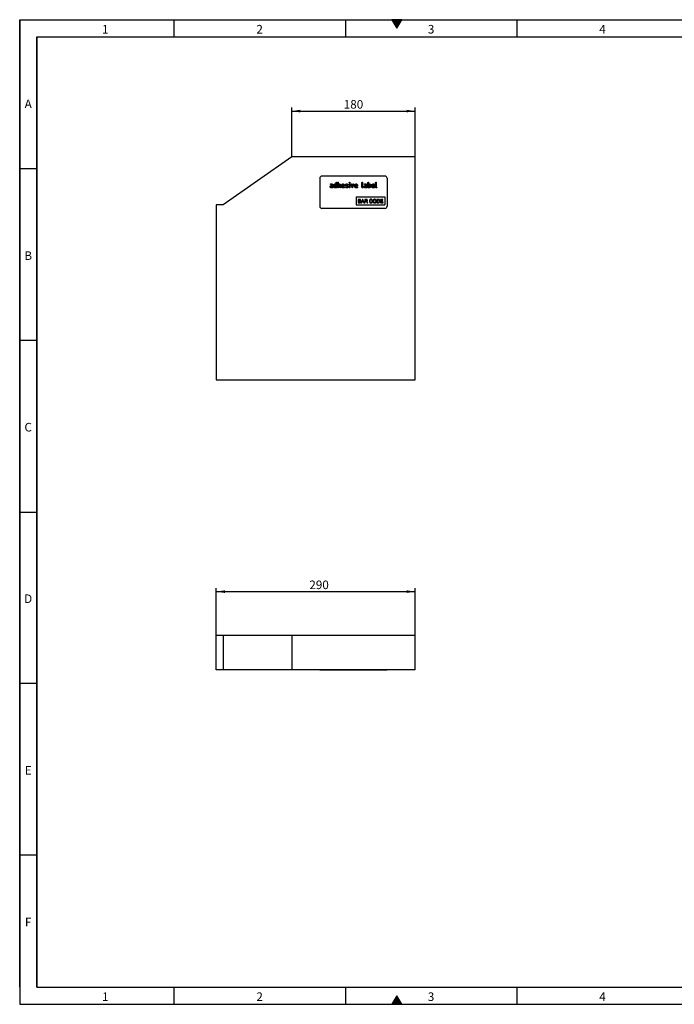
# Model space of a CAD drawing. Units: millimetres. Extents: x 75 to 2081, y 25 to 1460.
# Drawn here: x 75 to 1030, y 25 to 1460 of the extents above; entities that cross this region are included whole.
import ezdxf

# ---------------------------------------------------------------- set-up
doc = ezdxf.new("R2010")
doc.units = ezdxf.units.MM
doc.header["$LTSCALE"] = 5
doc.layers.get('0').update_dxf_attribs({"color": 1})
doc.layers.add('299120', color=7, linetype='Continuous')
doc.layers.add('DIMENSION', color=3, linetype='Continuous')
doc.styles.add('SLDTEXTSTYLE0', font='TXT', dxfattribs={"width": 0.605})
doc.dimstyles.new('SLDDIMSTYLE0', dxfattribs={"dimtxt": 12.5, "dimasz": 12.5, "dimexe": 0, "dimexo": 0.0625, "dimgap": 3.125, "dimtad": 1, "dimrnd": 1e-09, "dimzin": 12, "dimdsep": 46, "dimtxsty": 'SLDTEXTSTYLE0', "dimsah": 1, "dimcen": 0.09, "dimadec": 0, "dimazin": 3, "dimtfac": 1, "dimtofl": 0, "dimtmove": 0, "dimatfit": 3, "dimfxl": 0, "dimfrac": 2, "dimtolj": 1, "dimtzin": 12, "dimarcsym": 0})

# ---------------------------------------------------------------- blocks, each defined once
blk = doc.blocks.new('1143386-M_002__D')
at = {"layer": 'DIMENSION'}
for p, q in [((471.7, 1260), (471.7, 1331.8)), ((471.7, 1326.8), (651.7, 1326.8)), ((651.7, 1260), (651.7, 1331.8))]:
    blk.add_line(p, q, dxfattribs=at)
for points in [[(471.7, 1326.8), (484.2, 1324.9), (484.2, 1328.7)], [(651.7, 1326.8), (639.2, 1328.7), (639.2, 1324.9)]]:
    blk.add_solid(points, dxfattribs=at)
at = {"layer": 'DIMENSION', "insert": (547.6, 1342.9), "char_height": 12.5, "attachment_point": 1, "style": 'SLDTEXTSTYLE0'}
blk.add_mtext('180', dxfattribs=at)
blk = doc.blocks.new('1143386-M_002__D_1')
at = {"layer": 'DIMENSION'}
for p, q in [((361.7, 562.3), (361.7, 631.4)), ((651.7, 562.3), (651.7, 631.4)), ((361.7, 626.4), (651.7, 626.4))]:
    blk.add_line(p, q, dxfattribs=at)
for points in [[(361.7, 626.4), (374.2, 624.5), (374.2, 628.4)], [(651.7, 626.4), (639.2, 628.4), (639.2, 624.5)]]:
    blk.add_solid(points, dxfattribs=at)
at = {"layer": 'DIMENSION', "insert": (497.4, 642.6), "char_height": 12.5, "attachment_point": 1, "style": 'SLDTEXTSTYLE0'}
blk.add_mtext('290', dxfattribs=at)
blk = doc.blocks.new('1143386-M_002_Front_view')
for p, q in [((-35, 325), (-135, 255)), ((145, 325), (-35, 325)), ((145, 0), (145, 325)), ((6, 294), (6, 253)), ((101, 297), (9, 297)), ((29.8, 285.6), (29.8, 287.6)), ((30.6, 287.6), (30.6, 280.4)), ((32.2, 280.4), (32.2, 287.6)), ((33, 287.6), (33, 285.6)), ((49, 287.2), (49, 287.6)), ((49.8, 287.6), (49.8, 287.2)), ((67.4, 281.2), (67.4, 287.6)), ((68.2, 287.6), (68.2, 281.2)), ((76.2, 280.4), (76.2, 287.6)), ((77, 287.6), (77, 285.6)), ((87.4, 281.2), (87.4, 287.6)), ((88.2, 287.6), (88.2, 281.2)), ((104, 294), (104, 253)), ((21.8, 285.6), (23.4, 285.6)), ((23.4, 284.8), (21.8, 284.8)), ((22.6, 283.2), (24.2, 283.2)), ((24.2, 282.4), (22.6, 282.4)), ((22.6, 280.8), (24.2, 280.8)), ((24.6, 280), (22.6, 280)), ((24.2, 283.2), (24.2, 284)), ((24.2, 280.8), (24.2, 282.4)), ((25, 284), (25, 280.4)), ((26.6, 281.6), (26.6, 284)), ((27.4, 284), (27.4, 281.6)), ((28.2, 285.6), (29.8, 285.6)), ((29.8, 284.8), (28.2, 284.8)), ((28.2, 280.8), (29.8, 280.8)), ((30.2, 280), (28.2, 280)), ((29.8, 280.8), (29.8, 284.8)), ((33, 285.6), (34.6, 285.6)), ((33, 284.8), (33, 280.4)), ((34.6, 284.8), (33, 284.8)), ((35.4, 280.4), (35.4, 284)), ((36.2, 284), (36.2, 280.4)), ((37.8, 281.6), (37.8, 283.6)), ((38.6, 283.6), (38.6, 283.2)), ((38.6, 283.2), (41, 283.2)), ((38.6, 282.4), (38.6, 281.6)), ((41.8, 282.4), (38.6, 282.4)), ((39.4, 280.8), (41.4, 280.8)), ((41.4, 280), (39.4, 280)), ((41, 283.2), (41, 283.6)), ((41.8, 283.6), (41.8, 282.4)), ((46.2, 281.9), (44.2, 282.9)), ((44.5, 283.7), (46.6, 282.7)), ((49, 280.4), (49, 285.2)), ((49.8, 285.2), (49.8, 280.4)), ((53, 280.3), (51.4, 285.1)), ((52.2, 285.3), (53.4, 281.7)), ((53.4, 281.7), (54.6, 285.3)), ((55.4, 285.1), (53.8, 280.3)), ((57, 281.6), (57, 283.6)), ((57.8, 283.6), (57.8, 283.2)), ((57.8, 283.2), (60.2, 283.2)), ((57.8, 282.4), (57.8, 281.6)), ((61, 282.4), (57.8, 282.4)), ((58.6, 280.8), (60.6, 280.8)), ((60.6, 280), (58.6, 280)), ((60.2, 283.2), (60.2, 283.6)), ((61, 283.6), (61, 282.4)), ((71.4, 285.6), (73, 285.6)), ((73, 284.8), (71.4, 284.8)), ((72.2, 283.2), (73.8, 283.2)), ((73.8, 282.4), (72.2, 282.4)), ((72.2, 280.8), (73.8, 280.8)), ((74.2, 280), (72.2, 280)), ((73.8, 283.2), (73.8, 284)), ((73.8, 280.8), (73.8, 282.4)), ((74.6, 284), (74.6, 280.4)), ((78.6, 280), (76.6, 280)), ((77, 285.6), (78.6, 285.6)), ((77, 284.8), (77, 280.8)), ((78.6, 284.8), (77, 284.8)), ((77, 280.8), (78.6, 280.8)), ((79.4, 281.6), (79.4, 284)), ((80.2, 284), (80.2, 281.6)), ((81.8, 281.6), (81.8, 283.6)), ((82.6, 283.6), (82.6, 283.2)), ((82.6, 283.2), (85, 283.2)), ((82.6, 282.4), (82.6, 281.6)), ((85.8, 282.4), (82.6, 282.4)), ((83.4, 280.8), (85.4, 280.8)), ((85.4, 280), (83.4, 280)), ((85, 283.2), (85, 283.6)), ((85.8, 283.6), (85.8, 282.4)), ((59, 267), (101, 267)), ((59, 267), (59, 255)), ((63.9, 263.1), (62, 263.1)), ((62, 263.1), (62, 258)), ((62.7, 261), (62.7, 262.5)), ((62.7, 262.5), (63.7, 262.5)), ((63.8, 261), (62.7, 261)), ((62.7, 260.4), (63.9, 260.4)), ((62.7, 258.6), (62.7, 260.4)), ((64, 258.6), (62.7, 258.6)), ((68.1, 263.1), (66.1, 258)), ((66.8, 258), (67.4, 259.6)), ((67.4, 259.6), (69.6, 259.6)), ((67.6, 260.2), (68.2, 261.6)), ((69.4, 260.2), (67.6, 260.2)), ((68.9, 263.1), (68.1, 263.1)), ((71, 258), (68.9, 263.1)), ((68.9, 261.5), (69.4, 260.2)), ((69.6, 259.6), (70.2, 258)), ((71.5, 263.1), (71.5, 258)), ((73.7, 263.1), (71.5, 263.1)), ((72.2, 262.5), (73.8, 262.5)), ((72.2, 260.9), (72.2, 262.5)), ((73.6, 260.9), (72.2, 260.9)), ((72.2, 258), (72.2, 260.3)), ((72.2, 260.3), (73, 260.3)), ((74.4, 259.1), (75, 258)), ((75.9, 258), (75, 259.4)), ((82, 261.6), (82.7, 261.7)), ((82.8, 259.6), (82.1, 259.8)), ((89.3, 263.1), (89.3, 258)), ((91, 263.1), (89.3, 263.1)), ((90, 262.5), (91.1, 262.5)), ((90, 258.6), (90, 262.5)), ((91.1, 258.6), (90, 258.6)), ((94.4, 263.1), (94.4, 258)), ((98, 263.1), (94.4, 263.1)), ((95.1, 262.5), (98, 262.5)), ((95.1, 261), (95.1, 262.5)), ((97.8, 261), (95.1, 261)), ((95.1, 260.4), (97.8, 260.4)), ((95.1, 258.6), (95.1, 260.4)), ((98.2, 258.6), (95.1, 258.6)), ((97.8, 260.4), (97.8, 261)), ((98, 262.5), (98, 263.1)), ((98.2, 258), (98.2, 258.6)), ((101, 267), (101, 255)), ((-145, 255), (-145, 0)), ((-135, 255), (-145, 255)), ((101, 250), (9, 250)), ((59, 255), (101, 255)), ((62, 258), (64, 258)), ((66.1, 258), (66.8, 258)), ((70.2, 258), (71, 258)), ((71.5, 258), (72.2, 258)), ((75, 258), (75.9, 258)), ((89.3, 258), (91.1, 258)), ((94.4, 258), (98.2, 258)), ((-145, 0), (145, 0))]:
    blk.add_line(p, q)
for centre, start, end in [((9, 294), 90, 180), ((101, 294), 0, 90), ((9, 253), 180, 270), ((101, 253), 270, 0)]:
    blk.add_arc(centre, 3, start, end)
for points, knots in [([(29.8, 287.6), (29.8, 287.7), (29.8, 287.8), (29.9, 287.9), (30.1, 288), (30.2, 288), (30.2, 288)], [0, 0, 0, 0, 0.280763, 0.559007, 0.779253, 1, 1, 1, 1]), ([(30.2, 288), (30.3, 288), (30.4, 288), (30.5, 287.9), (30.6, 287.7), (30.6, 287.6), (30.6, 287.6)], [0, 0, 0, 0, 0.280669, 0.558931, 0.779165, 1, 1, 1, 1]), ([(32.2, 287.6), (32.2, 287.7), (32.2, 287.8), (32.3, 287.9), (32.5, 288), (32.6, 288), (32.6, 288)], [0, 0, 0, 0, 0.280763, 0.559007, 0.779253, 1, 1, 1, 1]), ([(32.6, 288), (32.7, 288), (32.8, 288), (32.9, 287.9), (33, 287.7), (33, 287.6), (33, 287.6)], [0, 0, 0, 0, 0.280669, 0.558931, 0.779165, 1, 1, 1, 1]), ([(49, 287.6), (49, 287.7), (49, 287.8), (49.1, 287.9), (49.3, 288), (49.4, 288), (49.4, 288)], [0, 0, 0, 0, 0.280747, 0.559078, 0.7793, 1, 1, 1, 1]), ([(49.4, 286.8), (49.3, 286.8), (49.2, 286.8), (49.1, 286.9), (49, 287.1), (49, 287.2), (49, 287.2)], [0, 0, 0, 0, 0.280602, 0.55855, 0.778688, 1, 1, 1, 1]), ([(49.4, 288), (49.5, 288), (49.6, 288), (49.7, 287.9), (49.8, 287.7), (49.8, 287.6), (49.8, 287.6)], [0, 0, 0, 0, 0.280669, 0.558898, 0.779069, 1, 1, 1, 1]), ([(49.8, 287.2), (49.8, 287.1), (49.8, 287), (49.7, 286.9), (49.5, 286.8), (49.4, 286.8), (49.4, 286.8)], [0, 0, 0, 0, 0.280653, 0.559015, 0.779223, 1, 1, 1, 1]), ([(67.4, 287.6), (67.4, 287.7), (67.4, 287.8), (67.5, 287.9), (67.7, 288), (67.8, 288), (67.8, 288)], [0, 0, 0, 0, 0.280763, 0.559007, 0.779253, 1, 1, 1, 1]), ([(67.8, 288), (67.9, 288), (68, 288), (68.1, 287.9), (68.2, 287.7), (68.2, 287.6), (68.2, 287.6)], [0, 0, 0, 0, 0.280669, 0.558931, 0.779165, 1, 1, 1, 1]), ([(76.2, 287.6), (76.2, 287.7), (76.2, 287.8), (76.3, 287.9), (76.5, 288), (76.6, 288), (76.6, 288)], [0, 0, 0, 0, 0.280763, 0.559007, 0.779253, 1, 1, 1, 1]), ([(76.6, 288), (76.7, 288), (76.8, 288), (76.9, 287.9), (77, 287.7), (77, 287.6), (77, 287.6)], [0, 0, 0, 0, 0.2806693, 0.558931, 0.7791654, 1, 1, 1, 1]), ([(87.4, 287.6), (87.4, 287.7), (87.4, 287.8), (87.5, 287.9), (87.7, 288), (87.8, 288), (87.8, 288)], [0, 0, 0, 0, 0.280763, 0.559007, 0.779253, 1, 1, 1, 1]), ([(87.8, 288), (87.9, 288), (88, 288), (88.1, 287.9), (88.2, 287.7), (88.2, 287.6), (88.2, 287.6)], [0, 0, 0, 0, 0.280669, 0.558931, 0.779165, 1, 1, 1, 1]), ([(21, 281.6), (21, 281.8), (21, 282), (21.2, 282.3), (21.2, 282.4)], [0, 0, 0, 0, 0.55981, 1, 1, 1, 1]), ([(22.6, 280), (22.4, 280), (21.9, 280.1), (21.4, 280.5), (21.1, 281), (21, 281.4), (21, 281.6)], [0, 0, 0, 0, 0.279642, 0.559234, 0.779508, 1, 1, 1, 1]), ([(21.2, 282.4), (21.3, 282.5), (21.5, 282.8), (22, 283.1), (22.4, 283.2), (22.6, 283.2)], [0, 0, 0, 0, 0.280755, 0.561071, 1, 1, 1, 1]), ([(21.4, 285.2), (21.4, 285.3), (21.4, 285.4), (21.5, 285.5), (21.7, 285.6), (21.8, 285.6), (21.8, 285.6)], [0, 0, 0, 0, 0.280669, 0.558898, 0.779069, 1, 1, 1, 1]), ([(21.8, 284.8), (21.8, 284.8), (21.6, 284.8), (21.5, 284.9), (21.4, 285.1), (21.4, 285.2), (21.4, 285.2)], [0, 0, 0, 0, 0.280747, 0.559078, 0.7793, 1, 1, 1, 1]), ([(22.6, 282.4), (22.5, 282.4), (22.3, 282.4), (22, 282.1), (21.8, 281.9), (21.8, 281.7), (21.8, 281.6)], [0, 0, 0, 0, 0.279478, 0.559304, 0.77968, 1, 1, 1, 1]), ([(21.8, 281.6), (21.8, 281.5), (21.9, 281.2), (22.1, 281), (22.3, 280.8), (22.5, 280.8), (22.6, 280.8)], [0, 0, 0, 0, 0.2794572, 0.5593552, 0.7797238, 1, 1, 1, 1]), ([(23.4, 285.6), (23.6, 285.6), (24.1, 285.5), (24.6, 285.1), (25, 284.6), (25, 284.2), (25, 284)], [0, 0, 0, 0, 0.279576, 0.559296, 0.779523, 1, 1, 1, 1]), ([(24.2, 284), (24.2, 284.1), (24.2, 284.4), (23.9, 284.6), (23.7, 284.8), (23.5, 284.8), (23.4, 284.8)], [0, 0, 0, 0, 0.27963, 0.559223, 0.779548, 1, 1, 1, 1]), ([(25, 280.4), (25, 280.3), (25, 280.2), (24.9, 280.1), (24.7, 280), (24.6, 280), (24.6, 280)], [0, 0, 0, 0, 0.280596, 0.558566, 0.778787, 1, 1, 1, 1]), ([(26.6, 284), (26.6, 284.2), (26.6, 284.4), (26.8, 284.7), (26.8, 284.8)], [0, 0, 0, 0, 0.559703, 1, 1, 1, 1]), ([(28.2, 280), (28, 280), (27.5, 280.1), (27, 280.5), (26.6, 281), (26.6, 281.4), (26.6, 281.6)], [0, 0, 0, 0, 0.279655, 0.55929, 0.779571, 1, 1, 1, 1]), ([(26.8, 284.8), (26.9, 284.9), (27.1, 285.2), (27.5, 285.5), (28, 285.6), (28.2, 285.6)], [0, 0, 0, 0, 0.280793, 0.561046, 1, 1, 1, 1]), ([(28.2, 284.8), (28.1, 284.8), (27.8, 284.8), (27.6, 284.5), (27.4, 284.3), (27.4, 284.1), (27.4, 284)], [0, 0, 0, 0, 0.279537, 0.559295, 0.77967, 1, 1, 1, 1]), ([(27.4, 281.6), (27.4, 281.5), (27.4, 281.2), (27.7, 281), (27.9, 280.8), (28.1, 280.8), (28.2, 280.8)], [0, 0, 0, 0, 0.27948, 0.55929, 0.77971, 1, 1, 1, 1]), ([(30.6, 280.4), (30.6, 280.3), (30.6, 280.2), (30.5, 280.1), (30.3, 280), (30.2, 280), (30.2, 280)], [0, 0, 0, 0, 0.280596, 0.558566, 0.778787, 1, 1, 1, 1]), ([(32.6, 280), (32.5, 280), (32.4, 280), (32.3, 280.1), (32.2, 280.3), (32.2, 280.4), (32.2, 280.4)], [0, 0, 0, 0, 0.280711, 0.558625, 0.778846, 1, 1, 1, 1]), ([(33, 280.4), (33, 280.3), (33, 280.2), (32.9, 280.1), (32.7, 280), (32.6, 280), (32.6, 280)], [0, 0, 0, 0, 0.2805959, 0.5585662, 0.7787869, 1, 1, 1, 1]), ([(34.6, 285.6), (34.8, 285.6), (35.3, 285.5), (35.8, 285.1), (36.1, 284.6), (36.2, 284.2), (36.2, 284)], [0, 0, 0, 0, 0.279596, 0.559465, 0.779747, 1, 1, 1, 1]), ([(35.4, 284), (35.4, 284.1), (35.4, 284.4), (35.1, 284.6), (34.9, 284.8), (34.7, 284.8), (34.6, 284.8)], [0, 0, 0, 0, 0.279621, 0.559225, 0.779528, 1, 1, 1, 1]), ([(35.8, 280), (35.7, 280), (35.6, 280), (35.5, 280.1), (35.4, 280.3), (35.4, 280.4), (35.4, 280.4)], [0, 0, 0, 0, 0.280711, 0.558625, 0.778846, 1, 1, 1, 1]), ([(36.2, 280.4), (36.2, 280.3), (36.2, 280.2), (36.1, 280.1), (35.9, 280), (35.8, 280), (35.8, 280)], [0, 0, 0, 0, 0.280596, 0.558566, 0.778787, 1, 1, 1, 1]), ([(37.8, 283.6), (37.8, 283.9), (37.9, 284.5), (38.4, 285.1), (39.1, 285.5), (39.6, 285.6), (39.8, 285.6)], [0, 0, 0, 0, 0.279553, 0.559352, 0.779634, 1, 1, 1, 1]), ([(39.4, 280), (39.2, 280), (38.7, 280.1), (38.2, 280.5), (37.8, 281), (37.8, 281.4), (37.8, 281.6)], [0, 0, 0, 0, 0.279619, 0.559267, 0.779559, 1, 1, 1, 1]), ([(39.8, 284.8), (39.6, 284.8), (39.3, 284.7), (38.9, 284.4), (38.6, 284), (38.6, 283.7), (38.6, 283.6)], [0, 0, 0, 0, 0.279532, 0.559299, 0.779622, 1, 1, 1, 1]), ([(38.6, 281.6), (38.6, 281.5), (38.6, 281.2), (38.9, 281), (39.1, 280.8), (39.3, 280.8), (39.4, 280.8)], [0, 0, 0, 0, 0.279457, 0.559355, 0.779724, 1, 1, 1, 1]), ([(39.8, 285.6), (40.1, 285.6), (40.7, 285.5), (41.3, 285), (41.7, 284.3), (41.8, 283.8), (41.8, 283.6)], [0, 0, 0, 0, 0.279581, 0.55926, 0.779571, 1, 1, 1, 1]), ([(41, 283.6), (41, 283.8), (40.9, 284.1), (40.6, 284.5), (40.2, 284.8), (39.9, 284.8), (39.8, 284.8)], [0, 0, 0, 0, 0.279524, 0.559345, 0.779653, 1, 1, 1, 1]), ([(41.4, 280.8), (41.4, 280.8), (41.6, 280.8), (41.7, 280.7), (41.8, 280.5), (41.8, 280.4), (41.8, 280.4)], [0, 0, 0, 0, 0.280653, 0.559015, 0.779223, 1, 1, 1, 1]), ([(41.8, 280.4), (41.8, 280.3), (41.8, 280.2), (41.7, 280.1), (41.5, 280), (41.4, 280), (41.4, 280)], [0, 0, 0, 0, 0.280602, 0.55855, 0.778688, 1, 1, 1, 1]), ([(43.4, 284.2), (43.4, 284.3), (43.4, 284.6), (43.6, 285), (43.8, 285.2), (44, 285.3)], [0, 0, 0, 0, 0.280743, 0.561096, 1, 1, 1, 1]), ([(44.2, 282.9), (44.1, 283), (43.8, 283.2), (43.5, 283.6), (43.4, 284), (43.4, 284.2)], [0, 0, 0, 0, 0.281035, 0.561468, 1, 1, 1, 1]), ([(43.4, 280.8), (43.4, 280.9), (43.4, 281), (43.5, 281.1), (43.7, 281.2), (43.7, 281.2), (43.8, 281.2)], [0, 0, 0, 0, 0.279305, 0.55917, 0.77957, 1, 1, 1, 1]), ([(43.6, 280.4), (43.5, 280.5), (43.4, 280.6), (43.4, 280.7), (43.4, 280.8)], [0, 0, 0, 0, 0.559449, 1, 1, 1, 1]), ([(45.5, 280), (45.2, 280), (44.5, 280), (43.9, 280.3), (43.6, 280.4)], [0, 0, 0, 0, 0.560159, 1, 1, 1, 1]), ([(43.8, 281.2), (43.8, 281.2), (43.9, 281.2), (43.9, 281.2), (43.9, 281.2)], [0, 0, 0, 0, 0.559329, 1, 1, 1, 1]), ([(43.9, 281.2), (44, 281.1), (44.2, 281), (44.4, 281), (44.5, 280.9)], [0, 0, 0, 0, 0.559988, 1, 1, 1, 1]), ([(44, 285.3), (44.2, 285.4), (44.6, 285.6), (45, 285.6), (45.2, 285.6)], [0, 0, 0, 0, 0.55918, 1, 1, 1, 1]), ([(45.2, 284.8), (45, 284.8), (44.7, 284.8), (44.4, 284.6), (44.3, 284.5), (44.2, 284.4), (44.2, 284.3), (44.2, 284.2)], [0, 0, 0, 0, 0.49895, 0.624351, 0.74948, 0.874719, 1, 1, 1, 1]), ([(44.2, 284.2), (44.2, 284.1), (44.2, 284), (44.3, 283.8), (44.4, 283.7), (44.5, 283.7)], [0, 0, 0, 0, 0.280898, 0.562064, 1, 1, 1, 1]), ([(44.5, 280.9), (44.7, 280.9), (45.1, 280.8), (45.4, 280.8), (45.6, 280.8)], [0, 0, 0, 0, 0.559987, 1, 1, 1, 1]), ([(45.2, 285.6), (45.5, 285.6), (46.1, 285.5), (46.5, 285.3), (46.8, 285.2)], [0, 0, 0, 0, 0.559762, 1, 1, 1, 1]), ([(46.4, 284.5), (46.2, 284.6), (45.8, 284.8), (45.4, 284.8), (45.2, 284.8)], [0, 0, 0, 0, 0.559809, 1, 1, 1, 1]), ([(46.8, 280.3), (46.6, 280.2), (46.2, 280), (45.7, 280), (45.5, 280)], [0, 0, 0, 0, 0.559035, 1, 1, 1, 1]), ([(45.6, 280.8), (45.8, 280.8), (46.1, 280.8), (46.4, 281), (46.5, 281.1), (46.6, 281.2), (46.6, 281.3), (46.6, 281.4)], [0, 0, 0, 0, 0.499009, 0.624406, 0.749586, 0.874722, 1, 1, 1, 1]), ([(46.6, 281.4), (46.6, 281.5), (46.6, 281.6), (46.5, 281.8), (46.3, 281.9), (46.2, 281.9)], [0, 0, 0, 0, 0.28088, 0.561791, 1, 1, 1, 1]), ([(46.6, 284.4), (46.5, 284.4), (46.5, 284.4), (46.4, 284.4), (46.4, 284.5)], [0, 0, 0, 0, 0.559363, 1, 1, 1, 1]), ([(47, 284.8), (47, 284.7), (47, 284.6), (46.8, 284.5), (46.7, 284.4), (46.6, 284.4), (46.6, 284.4)], [0, 0, 0, 0, 0.279379, 0.559651, 0.779915, 1, 1, 1, 1]), ([(46.6, 282.7), (46.7, 282.6), (47, 282.4), (47.3, 282), (47.3, 281.6), (47.4, 281.4)], [0, 0, 0, 0, 0.280963, 0.561328, 1, 1, 1, 1]), ([(46.8, 285.2), (46.8, 285.1), (46.9, 285), (47, 284.9), (47, 284.8)], [0, 0, 0, 0, 0.559625, 1, 1, 1, 1]), ([(47.4, 281.4), (47.3, 281.2), (47.3, 280.7), (47, 280.4), (46.8, 280.3)], [0, 0, 0, 0, 0.559131, 1, 1, 1, 1]), ([(49, 285.2), (49, 285.2), (49, 285.4), (49.1, 285.5), (49.3, 285.6), (49.4, 285.6), (49.4, 285.6)], [0, 0, 0, 0, 0.280747, 0.559078, 0.7793, 1, 1, 1, 1]), ([(49.4, 280), (49.3, 280), (49.2, 280), (49.1, 280.1), (49, 280.3), (49, 280.4), (49, 280.4)], [0, 0, 0, 0, 0.280602, 0.55855, 0.778688, 1, 1, 1, 1]), ([(49.4, 285.6), (49.5, 285.6), (49.6, 285.6), (49.7, 285.5), (49.8, 285.3), (49.8, 285.2), (49.8, 285.2)], [0, 0, 0, 0, 0.280669, 0.558898, 0.779069, 1, 1, 1, 1]), ([(49.8, 280.4), (49.8, 280.3), (49.8, 280.2), (49.7, 280.1), (49.5, 280), (49.4, 280), (49.4, 280)], [0, 0, 0, 0, 0.280653, 0.559015, 0.779223, 1, 1, 1, 1]), ([(51.4, 285.2), (51.4, 285.3), (51.4, 285.4), (51.5, 285.5), (51.7, 285.6), (51.7, 285.6), (51.8, 285.6)], [0, 0, 0, 0, 0.279308, 0.558966, 0.779531, 1, 1, 1, 1]), ([(51.4, 285.1), (51.4, 285.1), (51.4, 285.1), (51.4, 285.2), (51.4, 285.2)], [0, 0, 0, 0, 0.559826, 1, 1, 1, 1]), ([(51.8, 285.6), (51.8, 285.6), (51.9, 285.6), (52.1, 285.5), (52.1, 285.4), (52.2, 285.3)], [0, 0, 0, 0, 0.281095, 0.562005, 1, 1, 1, 1]), ([(53.4, 280), (53.3, 280), (53.2, 280), (53.1, 280.1), (53, 280.3), (53, 280.3)], [0, 0, 0, 0, 0.280091, 0.561469, 1, 1, 1, 1]), ([(53.8, 280.3), (53.8, 280.3), (53.7, 280.2), (53.6, 280.1), (53.5, 280), (53.4, 280), (53.4, 280)], [0, 0, 0, 0, 0.280137, 0.559877, 0.779607, 1, 1, 1, 1]), ([(54.6, 285.3), (54.6, 285.4), (54.6, 285.5), (54.8, 285.6), (54.9, 285.6), (55, 285.6)], [0, 0, 0, 0, 0.280868, 0.561605, 1, 1, 1, 1]), ([(55, 285.6), (55, 285.6), (55.2, 285.6), (55.3, 285.5), (55.4, 285.3), (55.4, 285.3), (55.4, 285.2)], [0, 0, 0, 0, 0.2806, 0.558502, 0.778738, 1, 1, 1, 1]), ([(55.4, 285.2), (55.4, 285.2), (55.4, 285.1), (55.4, 285.1), (55.4, 285.1)], [0, 0, 0, 0, 0.559382, 1, 1, 1, 1]), ([(57, 283.6), (57, 283.9), (57.1, 284.5), (57.6, 285.1), (58.3, 285.5), (58.8, 285.6), (59, 285.6)], [0, 0, 0, 0, 0.279553, 0.559352, 0.779634, 1, 1, 1, 1]), ([(58.6, 280), (58.4, 280), (57.9, 280.1), (57.4, 280.5), (57, 281), (57, 281.4), (57, 281.6)], [0, 0, 0, 0, 0.279619, 0.559267, 0.779559, 1, 1, 1, 1]), ([(59, 284.8), (58.8, 284.8), (58.5, 284.7), (58.1, 284.4), (57.8, 284), (57.8, 283.7), (57.8, 283.6)], [0, 0, 0, 0, 0.279532, 0.559299, 0.779622, 1, 1, 1, 1]), ([(57.8, 281.6), (57.8, 281.5), (57.8, 281.2), (58.1, 281), (58.3, 280.8), (58.5, 280.8), (58.6, 280.8)], [0, 0, 0, 0, 0.279457, 0.559355, 0.779724, 1, 1, 1, 1]), ([(59, 285.6), (59.3, 285.6), (59.9, 285.5), (60.5, 285), (60.9, 284.3), (61, 283.8), (61, 283.6)], [0, 0, 0, 0, 0.279581, 0.55926, 0.779571, 1, 1, 1, 1]), ([(60.2, 283.6), (60.2, 283.8), (60.1, 284.1), (59.8, 284.5), (59.4, 284.8), (59.1, 284.8), (59, 284.8)], [0, 0, 0, 0, 0.279524, 0.559345, 0.779653, 1, 1, 1, 1]), ([(60.6, 280.8), (60.6, 280.8), (60.8, 280.8), (60.9, 280.7), (61, 280.5), (61, 280.4), (61, 280.4)], [0, 0, 0, 0, 0.280653, 0.559015, 0.779223, 1, 1, 1, 1]), ([(61, 280.4), (61, 280.3), (61, 280.2), (60.9, 280.1), (60.7, 280), (60.6, 280), (60.6, 280)], [0, 0, 0, 0, 0.280602, 0.55855, 0.778688, 1, 1, 1, 1]), ([(68.6, 280), (68.4, 280), (68.1, 280), (67.6, 280.4), (67.4, 280.8), (67.4, 281.1), (67.4, 281.2)], [0, 0, 0, 0, 0.28008, 0.559069, 0.779201, 1, 1, 1, 1]), ([(68.2, 281.2), (68.2, 281.1), (68.2, 281), (68.3, 280.9), (68.6, 280.8), (68.8, 280.7), (69, 280.6), (69, 280.5), (69, 280.4)], [0, 0, 0, 0, 0.125305, 0.250335, 0.499896, 0.749686, 0.874716, 1, 1, 1, 1]), ([(69, 280.4), (69, 280.3), (69, 280.2), (68.9, 280.1), (68.7, 280), (68.6, 280), (68.6, 280)], [0, 0, 0, 0, 0.280602, 0.55855, 0.778688, 1, 1, 1, 1]), ([(70.6, 281.6), (70.6, 281.8), (70.6, 282), (70.8, 282.3), (70.8, 282.4)], [0, 0, 0, 0, 0.55981, 1, 1, 1, 1]), ([(72.2, 280), (72, 280), (71.5, 280.1), (71, 280.5), (70.7, 281), (70.6, 281.4), (70.6, 281.6)], [0, 0, 0, 0, 0.279642, 0.559234, 0.779508, 1, 1, 1, 1]), ([(70.8, 282.4), (70.9, 282.5), (71.1, 282.8), (71.6, 283.1), (72, 283.2), (72.2, 283.2)], [0, 0, 0, 0, 0.280755, 0.561071, 1, 1, 1, 1]), ([(71, 285.2), (71, 285.3), (71, 285.4), (71.1, 285.5), (71.3, 285.6), (71.4, 285.6), (71.4, 285.6)], [0, 0, 0, 0, 0.2806695, 0.5588982, 0.7790691, 1, 1, 1, 1]), ([(71.4, 284.8), (71.4, 284.8), (71.2, 284.8), (71.1, 284.9), (71, 285.1), (71, 285.2), (71, 285.2)], [0, 0, 0, 0, 0.280747, 0.559078, 0.7793, 1, 1, 1, 1]), ([(72.2, 282.4), (72.1, 282.4), (71.9, 282.4), (71.6, 282.1), (71.4, 281.9), (71.4, 281.7), (71.4, 281.6)], [0, 0, 0, 0, 0.279478, 0.559304, 0.77968, 1, 1, 1, 1]), ([(71.4, 281.6), (71.4, 281.5), (71.5, 281.2), (71.7, 281), (71.9, 280.8), (72.1, 280.8), (72.2, 280.8)], [0, 0, 0, 0, 0.279457, 0.559355, 0.779724, 1, 1, 1, 1]), ([(73, 285.6), (73.2, 285.6), (73.7, 285.5), (74.2, 285.1), (74.6, 284.6), (74.6, 284.2), (74.6, 284)], [0, 0, 0, 0, 0.279576, 0.559296, 0.779523, 1, 1, 1, 1]), ([(73.8, 284), (73.8, 284.1), (73.8, 284.4), (73.5, 284.6), (73.3, 284.8), (73.1, 284.8), (73, 284.8)], [0, 0, 0, 0, 0.27963, 0.559223, 0.779548, 1, 1, 1, 1]), ([(74.6, 280.4), (74.6, 280.3), (74.6, 280.2), (74.5, 280.1), (74.3, 280), (74.2, 280), (74.2, 280)], [0, 0, 0, 0, 0.280596, 0.558566, 0.778787, 1, 1, 1, 1]), ([(76.6, 280), (76.5, 280), (76.4, 280), (76.3, 280.1), (76.2, 280.3), (76.2, 280.4), (76.2, 280.4)], [0, 0, 0, 0, 0.280711, 0.558625, 0.778846, 1, 1, 1, 1]), ([(78.6, 285.6), (78.8, 285.6), (79.1, 285.6), (79.6, 285.3), (79.8, 285), (80, 284.8)], [0, 0, 0, 0, 0.280819, 0.561253, 1, 1, 1, 1]), ([(79.4, 284), (79.4, 284.1), (79.4, 284.4), (79.1, 284.6), (78.9, 284.8), (78.7, 284.8), (78.6, 284.8)], [0, 0, 0, 0, 0.279621, 0.559225, 0.779528, 1, 1, 1, 1]), ([(80.2, 281.6), (80.2, 281.4), (80.1, 280.9), (79.7, 280.4), (79.2, 280), (78.8, 280), (78.6, 280)], [0, 0, 0, 0, 0.279624, 0.559286, 0.779575, 1, 1, 1, 1]), ([(78.6, 280.8), (78.7, 280.8), (79, 280.8), (79.2, 281.1), (79.4, 281.3), (79.4, 281.5), (79.4, 281.6)], [0, 0, 0, 0, 0.279574, 0.559225, 0.779646, 1, 1, 1, 1]), ([(80, 284.8), (80.1, 284.7), (80.2, 284.4), (80.2, 284.1), (80.2, 284)], [0, 0, 0, 0, 0.5597983, 1, 1, 1, 1]), ([(81.8, 283.6), (81.8, 283.9), (81.9, 284.5), (82.4, 285.1), (83.1, 285.5), (83.6, 285.6), (83.8, 285.6)], [0, 0, 0, 0, 0.279553, 0.559352, 0.779634, 1, 1, 1, 1]), ([(83.4, 280), (83.2, 280), (82.7, 280.1), (82.2, 280.5), (81.8, 281), (81.8, 281.4), (81.8, 281.6)], [0, 0, 0, 0, 0.279619, 0.559267, 0.779559, 1, 1, 1, 1]), ([(83.8, 284.8), (83.6, 284.8), (83.3, 284.7), (82.9, 284.4), (82.6, 284), (82.6, 283.7), (82.6, 283.6)], [0, 0, 0, 0, 0.2795321, 0.5592991, 0.7796219, 1, 1, 1, 1]), ([(82.6, 281.6), (82.6, 281.5), (82.6, 281.2), (82.9, 281), (83.1, 280.8), (83.3, 280.8), (83.4, 280.8)], [0, 0, 0, 0, 0.279457, 0.559355, 0.779724, 1, 1, 1, 1]), ([(83.8, 285.6), (84.1, 285.6), (84.7, 285.5), (85.3, 285), (85.7, 284.3), (85.8, 283.8), (85.8, 283.6)], [0, 0, 0, 0, 0.2795807, 0.5592603, 0.779571, 1, 1, 1, 1]), ([(85, 283.6), (85, 283.8), (84.9, 284.1), (84.6, 284.5), (84.2, 284.8), (83.9, 284.8), (83.8, 284.8)], [0, 0, 0, 0, 0.279524, 0.559345, 0.779653, 1, 1, 1, 1]), ([(85.4, 280.8), (85.4, 280.8), (85.6, 280.8), (85.7, 280.7), (85.8, 280.5), (85.8, 280.4), (85.8, 280.4)], [0, 0, 0, 0, 0.280653, 0.559015, 0.779223, 1, 1, 1, 1]), ([(85.8, 280.4), (85.8, 280.3), (85.8, 280.2), (85.7, 280.1), (85.5, 280), (85.4, 280), (85.4, 280)], [0, 0, 0, 0, 0.280602, 0.55855, 0.778688, 1, 1, 1, 1]), ([(88.6, 280), (88.4, 280), (88.1, 280), (87.6, 280.4), (87.4, 280.8), (87.4, 281.1), (87.4, 281.2)], [0, 0, 0, 0, 0.2800799, 0.559069, 0.7792014, 1, 1, 1, 1]), ([(88.2, 281.2), (88.2, 281.1), (88.2, 281), (88.3, 280.9), (88.6, 280.8), (88.8, 280.7), (89, 280.6), (89, 280.5), (89, 280.4)], [0, 0, 0, 0, 0.125305, 0.250335, 0.499896, 0.749686, 0.874716, 1, 1, 1, 1]), ([(89, 280.4), (89, 280.3), (89, 280.2), (88.9, 280.1), (88.7, 280), (88.6, 280), (88.6, 280)], [0, 0, 0, 0, 0.280602, 0.55855, 0.778688, 1, 1, 1, 1]), ([(63.7, 262.5), (64, 262.6), (64.4, 262.6), (64.7, 262.3), (64.9, 262.1), (64.9, 261.9), (64.9, 261.7)], [0, 0, 0, 0, 0.499756, 0.624981, 0.750488, 1, 1, 1, 1]), ([(64.4, 261), (64.3, 261), (64.1, 261), (63.9, 261), (63.8, 261)], [0, 0, 0, 0, 0.559459, 1, 1, 1, 1]), ([(65.6, 261.8), (65.6, 262), (65.5, 262.5), (64.9, 263.1), (64.3, 263.1), (63.9, 263.1)], [0, 0, 0, 0, 0.2799665, 0.5596327, 1, 1, 1, 1]), ([(63.9, 260.4), (64.2, 260.4), (64.6, 260.4), (64.9, 260.1), (65.1, 259.8), (65.1, 259.6), (65.1, 259.5)], [0, 0, 0, 0, 0.498846, 0.624454, 0.750198, 1, 1, 1, 1]), ([(64, 258), (64.2, 258), (64.7, 258), (65.4, 258.3), (65.8, 258.9), (65.8, 259.3), (65.8, 259.5)], [0, 0, 0, 0, 0.281283, 0.560168, 0.779988, 1, 1, 1, 1]), ([(64.4, 258.6), (64.3, 258.6), (64.2, 258.6), (64, 258.6), (64, 258.6)], [0, 0, 0, 0, 0.559832, 1, 1, 1, 1]), ([(64.9, 261.7), (64.9, 261.7), (64.9, 261.5), (64.8, 261.3), (64.6, 261.1), (64.5, 261), (64.4, 261)], [0, 0, 0, 0, 0.280244, 0.559695, 0.779758, 1, 1, 1, 1]), ([(65.1, 259.5), (65.1, 259.4), (65.1, 259.1), (64.9, 258.9), (64.7, 258.7), (64.5, 258.6), (64.4, 258.6)], [0, 0, 0, 0, 0.280033, 0.559559, 0.779331, 1, 1, 1, 1]), ([(64.9, 260.7), (65, 260.8), (65.2, 260.9), (65.6, 261.3), (65.6, 261.6), (65.6, 261.8)], [0, 0, 0, 0, 0.281363, 0.56221, 1, 1, 1, 1]), ([(65.8, 259.5), (65.8, 259.6), (65.8, 259.9), (65.5, 260.4), (65.1, 260.6), (64.9, 260.7)], [0, 0, 0, 0, 0.28088, 0.561474, 1, 1, 1, 1]), ([(68.2, 261.6), (68.2, 261.8), (68.4, 262.1), (68.5, 262.4), (68.5, 262.5)], [0, 0, 0, 0, 0.559975, 1, 1, 1, 1]), ([(68.5, 262.5), (68.6, 262.4), (68.7, 262), (68.8, 261.7), (68.9, 261.5)], [0, 0, 0, 0, 0.559998, 1, 1, 1, 1]), ([(73, 260.3), (73, 260.3), (73.2, 260.3), (73.3, 260.3), (73.3, 260.3)], [0, 0, 0, 0, 0.56011, 1, 1, 1, 1]), ([(73.3, 260.3), (73.5, 260.2), (73.8, 260.1), (74.1, 259.6), (74.3, 259.3), (74.4, 259.1)], [0, 0, 0, 0, 0.278201, 0.558672, 1, 1, 1, 1]), ([(74.7, 261.7), (74.7, 261.6), (74.7, 261.4), (74.6, 261.2), (74.2, 260.9), (73.8, 260.9), (73.6, 260.9)], [0, 0, 0, 0, 0.18699, 0.373845, 0.560268, 1, 1, 1, 1]), ([(75.5, 261.8), (75.4, 262), (75.4, 262.5), (74.7, 263.1), (74.1, 263.1), (73.7, 263.1)], [0, 0, 0, 0, 0.28058, 0.55933, 1, 1, 1, 1]), ([(73.8, 262.5), (73.9, 262.5), (74.2, 262.5), (74.5, 262.4), (74.7, 262.1), (74.7, 261.8), (74.7, 261.7)], [0, 0, 0, 0, 0.281111, 0.559739, 0.779685, 1, 1, 1, 1]), ([(74.1, 260.4), (74.3, 260.4), (74.7, 260.5), (75.2, 260.8), (75.4, 261.3), (75.4, 261.6), (75.5, 261.8)], [0, 0, 0, 0, 0.2807205, 0.559709, 0.7796897, 1, 1, 1, 1]), ([(74.5, 260.1), (74.4, 260.2), (74.3, 260.3), (74.2, 260.3), (74.1, 260.4)], [0, 0, 0, 0, 0.559669, 1, 1, 1, 1]), ([(75, 259.4), (74.9, 259.6), (74.8, 259.8), (74.6, 260), (74.5, 260.1)], [0, 0, 0, 0, 0.5600294, 1, 1, 1, 1]), ([(80.7, 263.2), (80.3, 263.2), (79.6, 263.1), (78.8, 262.4), (78.4, 261.5), (78.4, 260.9), (78.4, 260.6)], [0, 0, 0, 0, 0.279748, 0.558427, 0.778969, 1, 1, 1, 1]), ([(78.4, 260.6), (78.4, 260.2), (78.4, 259.5), (79, 258.5), (79.8, 258), (80.4, 258), (80.7, 257.9)], [0, 0, 0, 0, 0.28068, 0.559986, 0.77938, 1, 1, 1, 1]), ([(79.1, 260.6), (79.1, 260.9), (79.1, 261.4), (79.5, 262.1), (80, 262.6), (80.5, 262.6), (80.7, 262.6)], [0, 0, 0, 0, 0.281158, 0.560247, 0.779804, 1, 1, 1, 1]), ([(80.7, 258.5), (80.5, 258.5), (80.1, 258.6), (79.6, 258.9), (79.1, 259.5), (79.1, 260.2), (79.1, 260.6)], [0, 0, 0, 0, 0.186965, 0.373837, 0.560523, 1, 1, 1, 1]), ([(82.7, 261.7), (82.6, 261.9), (82.4, 262.4), (81.9, 262.9), (81.3, 263.2), (80.9, 263.2), (80.7, 263.2)], [0, 0, 0, 0, 0.280034, 0.559432, 0.779521, 1, 1, 1, 1]), ([(80.7, 262.6), (80.9, 262.6), (81.2, 262.6), (81.7, 262.2), (81.9, 261.8), (82, 261.6)], [0, 0, 0, 0, 0.280694, 0.5604125, 1, 1, 1, 1]), ([(82.1, 259.8), (82.1, 259.6), (82, 259.2), (81.6, 258.8), (81.1, 258.6), (80.8, 258.5), (80.7, 258.5)], [0, 0, 0, 0, 0.280491, 0.559766, 0.77972, 1, 1, 1, 1]), ([(80.7, 257.9), (81, 258), (81.6, 258), (82.2, 258.4), (82.6, 259), (82.8, 259.4), (82.8, 259.6)], [0, 0, 0, 0, 0.27993, 0.559196, 0.779393, 1, 1, 1, 1]), ([(85.9, 263.2), (85.5, 263.2), (84.8, 263.1), (83.9, 262.3), (83.5, 261.4), (83.5, 260.8), (83.5, 260.5)], [0, 0, 0, 0, 0.279561, 0.558626, 0.779012, 1, 1, 1, 1]), ([(83.5, 260.5), (83.5, 260.1), (83.6, 259.4), (84.2, 258.5), (85.1, 258), (85.6, 258), (85.9, 257.9)], [0, 0, 0, 0, 0.280155, 0.55943, 0.779617, 1, 1, 1, 1]), ([(84.2, 260.5), (84.2, 260.8), (84.2, 261.4), (84.6, 262.1), (85.3, 262.5), (85.7, 262.6), (85.9, 262.6)], [0, 0, 0, 0, 0.281196, 0.559716, 0.779864, 1, 1, 1, 1]), ([(85.9, 258.5), (85.6, 258.6), (85.1, 258.6), (84.5, 259.2), (84.2, 259.8), (84.2, 260.3), (84.2, 260.5)], [0, 0, 0, 0, 0.279186, 0.558445, 0.77893, 1, 1, 1, 1]), ([(88.4, 260.6), (88.3, 260.9), (88.3, 261.7), (87.7, 262.6), (86.8, 263.1), (86.2, 263.2), (85.9, 263.2)], [0, 0, 0, 0, 0.280402, 0.559503, 0.779637, 1, 1, 1, 1]), ([(85.9, 262.6), (86.2, 262.6), (86.8, 262.5), (87.4, 261.9), (87.6, 261.2), (87.6, 260.8), (87.6, 260.6)], [0, 0, 0, 0, 0.2791082, 0.5579879, 0.778771, 1, 1, 1, 1]), ([(87.6, 260.6), (87.6, 260.3), (87.6, 259.7), (87.2, 259), (86.6, 258.6), (86.1, 258.5), (85.9, 258.5)], [0, 0, 0, 0, 0.2808394, 0.5599747, 0.7798607, 1, 1, 1, 1]), ([(85.9, 257.9), (86.3, 258), (87.1, 258.1), (87.9, 258.8), (88.3, 259.7), (88.3, 260.3), (88.4, 260.6)], [0, 0, 0, 0, 0.279744, 0.558498, 0.779065, 1, 1, 1, 1]), ([(91.9, 263.1), (91.8, 263.1), (91.5, 263.1), (91.2, 263.1), (91, 263.1)], [0, 0, 0, 0, 0.559733, 1, 1, 1, 1]), ([(91.1, 262.5), (91.2, 262.5), (91.5, 262.5), (91.8, 262.5), (91.9, 262.4)], [0, 0, 0, 0, 0.56051, 1, 1, 1, 1]), ([(91.1, 258), (91.5, 258), (92.3, 258.1), (93.1, 258.8), (93.5, 259.7), (93.5, 260.3), (93.5, 260.6)], [0, 0, 0, 0, 0.280578, 0.557944, 0.778763, 1, 1, 1, 1]), ([(92.3, 259), (92.2, 258.9), (92, 258.7), (91.6, 258.6), (91.3, 258.6), (91.1, 258.6)], [0, 0, 0, 0, 0.2793733, 0.5593958, 1, 1, 1, 1]), ([(92.7, 262.7), (92.6, 262.8), (92.3, 263), (92.1, 263), (91.9, 263.1)], [0, 0, 0, 0, 0.559615, 1, 1, 1, 1]), ([(91.9, 262.4), (92.1, 262.3), (92.4, 262.1), (92.7, 261.4), (92.8, 260.9), (92.8, 260.6)], [0, 0, 0, 0, 0.278696, 0.558864, 1, 1, 1, 1]), ([(92.8, 260.6), (92.8, 260.3), (92.8, 259.7), (92.4, 259.2), (92.3, 259)], [0, 0, 0, 0, 0.561257, 1, 1, 1, 1]), ([(93.5, 260.6), (93.5, 261), (93.4, 261.8), (92.9, 262.4), (92.7, 262.7)], [0, 0, 0, 0, 0.560981, 1, 1, 1, 1])]:
    blk.add_open_spline(points, degree=3, knots=knots)
blk = doc.blocks.new('1143386-M_002_Top_view')
for p, q in [((-151, 0), (-151, 50)), ((-141, 50), (-151, 50)), ((-141, 50), (-141, 0)), ((-41, 50), (-141, 50)), ((-41, 50), (-41, 0)), ((139, 50), (-41, 50)), ((139, 0), (139, 50)), ((-141, 0), (-151, 0)), ((-41, 0), (-141, 0)), ((139, 0), (-41, 0)), ((0, -0.2), (0, 0)), ((3, 0), (3, -0.2)), ((95, -0.2), (95, 0)), ((98, 0), (98, -0.2)), ((3, -0.2), (0, -0.2)), ((95, -0.2), (3, -0.2)), ((98, -0.2), (95, -0.2))]:
    blk.add_line(p, q)

msp = doc.modelspace()

# ---------------------------------------------------------------- hatches: boundary and pattern name
for points in [[(632.217, 1460), (617.783, 1460), (625, 1447.5)], [(632.217, 25), (625, 37.5), (617.783, 25)]]:
    msp.add_hatch(color=256).paths.add_polyline_path(points, flags=0)

# ---------------------------------------------------------------- linework, layer by layer
for p, q in [((75, 1460), (2075, 1460)), ((75, 1460), (75, 25)), ((75, 50), (75, 1460)), ((300, 1460), (300, 1435)), ((550, 1460), (550, 1435)), ((617.783, 1460), (625, 1447.5)), ((632.217, 1460), (617.783, 1460)), ((625, 1447.5), (632.217, 1460)), ((800, 1460), (800, 1435)), ((100, 1435), (2050, 1435)), ((100, 1435), (100, 50)), ((100, 50), (100, 1435)), ((100, 1242.5), (75, 1242.5)), ((100, 992.5), (75, 992.5)), ((75, 742.5), (100, 742.5)), ((100, 492.5), (75, 492.5)), ((100, 242.5), (75, 242.5)), ((100, 50), (2050, 50)), ((300, 50), (300, 25)), ((550, 50), (550, 25)), ((800, 50), (800, 25)), ((625, 37.5), (617.783, 25)), ((632.217, 25), (625, 37.5)), ((75, 25), (2075, 25)), ((617.783, 25), (632.217, 25))]:
    msp.add_line(p, q)

# ---------------------------------------------------------------- block references
at = {"layer": '299120'}
for name, p in [('1143386-M_002_Front_view', (506.66, 935.035)), ('1143386-M_002_Top_view', (512.66, 512.267))]:
    msp.add_blockref(name, p, dxfattribs=at)

# ---------------------------------------------------------------- texts
at = {"char_height": 12.5, "attachment_point": 2, "style": 'SLDTEXTSTYLE0'}
for s, insert in [('1', (199.913, 1452.363)), ('2', (424.913, 1452.363)), ('3', (674.913, 1452.363)), ('4', (924.913, 1452.363)), ('A', (87.435, 1343.613)), ('B', (87.435, 1122.363)), ('C', (87.357, 872.363)), ('D', (87.357, 622.363)), ('E', (87.435, 372.363)), ('F', (87.335, 151.113)), ('1', (199.913, 42.363)), ('2', (424.913, 42.363)), ('3', (674.913, 42.363)), ('4', (924.913, 42.363))]:
    msp.add_mtext(s, dxfattribs=dict(at, insert=insert))

# ---------------------------------------------------------------- dimensions: what is measured, and where the dimension line sits
at = {"layer": 'DIMENSION'}
for base, p1, p2, picture, middle in [((651.66, 1326.797), (471.66, 1260.035), (651.66, 1260.035), '1143386-M_002__D', (561.919, 1326.797)), ((651.66, 626.447), (361.66, 562.267), (651.66, 562.267), '1143386-M_002__D_1', (511.747, 626.447))]:
    dim = msp.add_linear_dim(base=base, p1=p1, p2=p2, dimstyle='SLDDIMSTYLE0', dxfattribs=at)
    dim.commit()
    dim.dimension.update_dxf_attribs({"geometry": picture, "text_midpoint": middle, "dimtype": 160})

doc.saveas('drawing.dxf')
